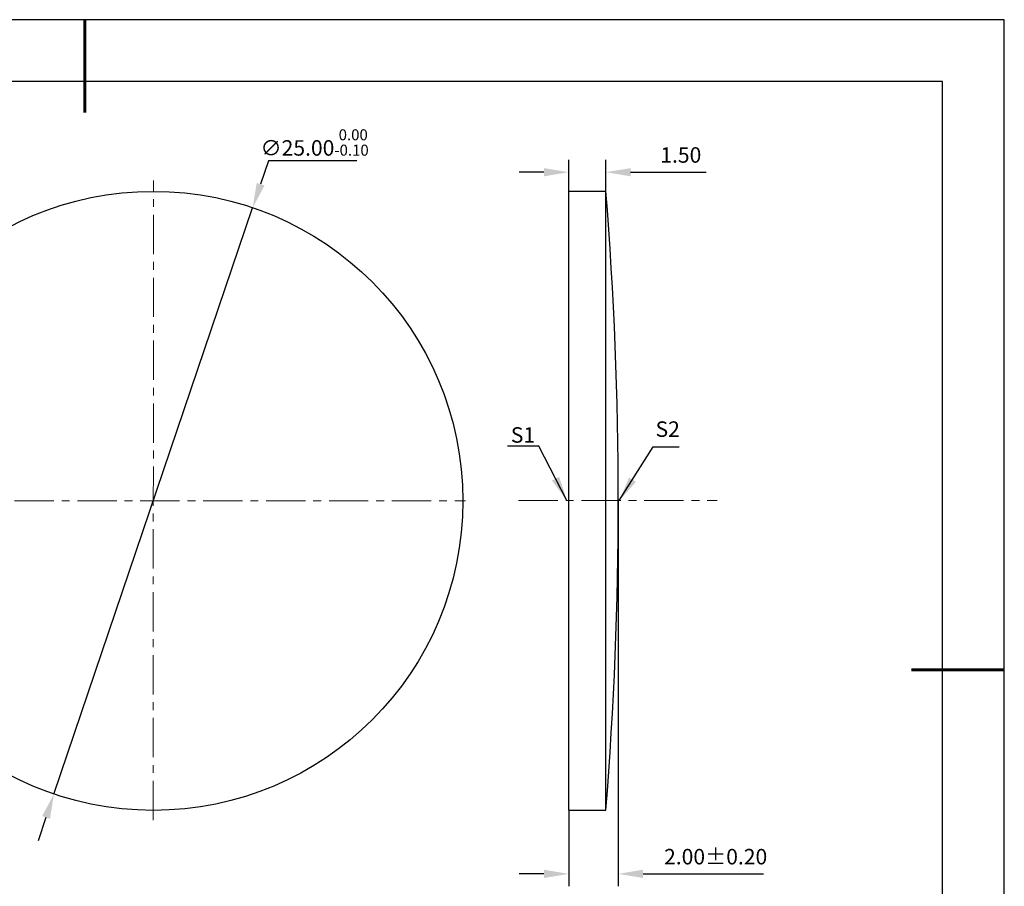
# Model space of a CAD drawing. Units: millimetres. Extents: x 0 to 297, y -2 to 208.
# Drawn here: x 138 to 297, y 68 to 208 of the extents above; entities that cross this region are included whole.
import ezdxf

# ---------------------------------------------------------------- set-up
doc = ezdxf.new("R2010")
doc.units = ezdxf.units.MM
doc.header["$PDSIZE"] = -1
doc.linetypes.add('CENTER', pattern=[10.16, 6.35, -1.27, 1.27, -1.27])
doc.layers.add('1轮廓实线层', color=7, linetype='Continuous')
doc.layers.add('细实线层', color=7, linetype='Continuous')
for name, color, linetype, lineweight in [('3中心线层', 1, 'CENTER', 9), ('7标注层', 4, 'Continuous', 5), ('粗实线层', 7, 'Continuous', 25)]:
    doc.layers.add(name, color=color, linetype=linetype, lineweight=lineweight)
doc.styles.add('TH-GBD2M', font='calibri.ttf', dxfattribs={"width": 0.8, "height": 2.5})
doc.dimstyles.new('TH-GBD2M', dxfattribs={"dimtxt": 2.5, "dimasz": 4, "dimexe": 2, "dimexo": 0, "dimgap": 1.5, "dimtad": 1, "dimlfac": 0.25, "dimzin": 1, "dimdsep": 46, "dimtxsty": 'TH-GBD2M', "dimcen": 0, "dimclrd": 4, "dimclre": 4, "dimclrt": 3, "dimadec": 0, "dimazin": 1, "dimtfac": 1, "dimtofl": 0, "dimtmove": 0, "dimatfit": 3, "dimfxl": 1, "dimtolj": 1, "dimtzin": 0, "dimarcsym": 0})
doc.dimstyles.new('透镜标注', dxfattribs={"dimtxt": 2.5, "dimasz": 4, "dimexe": 1.25, "dimexo": 0.625, "dimtad": 1, "dimtoh": 1, "dimlfac": 0.25, "dimzin": 1, "dimdsep": 46, "dimtxsty": 'TH-GBD2M', "dimcen": 2.5, "dimclrt": 256, "dimadec": 0, "dimazin": 0, "dimtm": 1e-09, "dimtfac": 1, "dimtmove": 0, "dimatfit": 3, "dimfxl": 1, "dimtzin": 0, "dimarcsym": 0})

# ---------------------------------------------------------------- blocks, each defined once
blk = doc.blocks.new('*X5')
at = {"layer": '粗实线层', "lineweight": 60}
for p, q in [((0, 105), (0, 90)), ((148.5, 0), (133.5, 0))]:
    blk.add_line(p, q, dxfattribs=at)
at = {"layer": '粗实线层'}
for p, q in [((138.5, 95), (-138.5, 95)), ((138.5, -95), (138.5, 95))]:
    blk.add_line(p, q, dxfattribs=at)
at = {"layer": '细实线层'}
for p, q in [((148.5, 105), (-148.5, 105)), ((148.5, -105), (148.5, 105))]:
    blk.add_line(p, q, dxfattribs=at)
blk = doc.blocks.new('*D16')
at = {"layer": '7标注层', "color": 0, "lineweight": -2, "transparency": 16777216}
for p, q in [((177.75, 185.4), (176.47, 181.61)), ((192, 185.4), (177.75, 185.4)), ((143.09, 83.11), (175.18, 177.82)), ((141.8, 79.32), (140.52, 75.54))]:
    blk.add_line(p, q, dxfattribs=at)
at = {"layer": '7标注层', "color": 0, "transparency": 16777216}
for points in [[(175.84, 181.82), (177.1, 181.4), (175.18, 177.82)], [(141.17, 79.54), (142.44, 79.11), (143.09, 83.11)]]:
    blk.add_solid(points, dxfattribs=at)
at = {"layer": 'Defpoints', "color": 0, "transparency": 16777216}
for p in [(175.18, 177.82), (143.09, 83.11)]:
    blk.add_point(p, dxfattribs=at)
at = {"layer": '7标注层', "transparency": 16777216, "insert": (185.19, 188.36), "char_height": 2.5, "attachment_point": 5, "style": 'TH-GBD2M'}
blk.add_mtext('∅25.00{}{\\H0.71x;\\C3;\\S 0.00^ -0.10;}', dxfattribs=at)
blk = doc.blocks.new('*D21')
at = {"layer": '7标注层', "color": 4, "lineweight": -2, "transparency": 16777216}
for p, q in [((226.24, 180.52), (226.24, 185.56)), ((232.24, 180.52), (232.24, 185.56)), ((222.24, 183.56), (218.24, 183.56)), ((236.24, 183.56), (248.45, 183.56))]:
    blk.add_line(p, q, dxfattribs=at)
at = {"layer": '7标注层', "color": 4, "transparency": 16777216}
for points in [[(222.24, 184.22), (222.24, 182.89), (226.24, 183.56)], [(236.24, 184.22), (236.24, 182.89), (232.24, 183.56)]]:
    blk.add_solid(points, dxfattribs=at)
at = {"layer": 'Defpoints', "color": 0, "transparency": 16777216}
for p in [(232.24, 183.56), (226.24, 180.52), (232.24, 180.52)]:
    blk.add_point(p, dxfattribs=at)
at = {"layer": '7标注层', "color": 3, "transparency": 16777216, "insert": (244.34, 186.34), "char_height": 2.5, "attachment_point": 5, "style": 'TH-GBD2M'}
blk.add_mtext('\\A1;1.50', dxfattribs=at)
blk = doc.blocks.new('*D22')
at = {"layer": '7标注层', "color": 4, "lineweight": -2, "transparency": 16777216}
for p, q in [((234.24, 130.52), (234.24, 68.21)), ((226.24, 80.52), (226.24, 68.21)), ((222.24, 70.21), (218.24, 70.21)), ((238.24, 70.21), (257.7, 70.21))]:
    blk.add_line(p, q, dxfattribs=at)
at = {"layer": '7标注层', "color": 4, "transparency": 16777216}
for points in [[(222.24, 70.88), (222.24, 69.54), (226.24, 70.21)], [(238.24, 70.88), (238.24, 69.54), (234.24, 70.21)]]:
    blk.add_solid(points, dxfattribs=at)
at = {"layer": 'Defpoints', "color": 0, "transparency": 16777216}
for p in [(234.24, 130.52), (226.24, 80.52), (234.24, 70.21)]:
    blk.add_point(p, dxfattribs=at)
at = {"layer": '7标注层', "color": 3, "transparency": 16777216, "insert": (249.97, 72.99), "char_height": 2.5, "attachment_point": 5, "style": 'TH-GBD2M'}
blk.add_mtext('\\A1;2.00%%p0.20', dxfattribs=at)

msp = doc.modelspace()

# ---------------------------------------------------------------- linework, layer by layer
at = {"layer": '1轮廓实线层'}
for p, q in [((226.24, 130.519), (226.24, 180.519)), ((226.24, 180.519), (232.24, 180.519)), ((232.24, 130.519), (232.24, 180.519)), ((226.24, 80.519), (226.24, 130.519)), ((232.24, 80.519), (232.24, 130.519)), ((226.24, 80.519), (232.24, 80.519))]:
    msp.add_line(p, q, dxfattribs=at)
msp.add_circle((159.137, 130.467), 50, dxfattribs=at)
msp.add_arc((-391.76, 130.519), 626, 355.41878, 4.58122, dxfattribs=at)
at = {"layer": '3中心线层'}
for p, q in [((159.098, 78.889), (159.173, 182.23)), ((106.237, 130.467), (209.581, 130.467)), ((218.124, 130.519), (250.238, 130.519))]:
    msp.add_line(p, q, dxfattribs=at)

# ---------------------------------------------------------------- block references
at = {"layer": '粗实线层'}
msp.add_blockref('*X5', (148.097, 103.194), dxfattribs=at)

# ---------------------------------------------------------------- texts
at = {"layer": '7标注层', "color": 3, "char_height": 2.5, "attachment_point": 5, "style": 'TH-GBD2M'}
for s, insert in [('\\A1;S2', (242.225, 142.056)), ('\\A1;S1', (218.848, 141.113))]:
    msp.add_mtext(s, dxfattribs=dict(at, insert=insert))

# ---------------------------------------------------------------- dimensions: what is measured, and where the dimension line sits
at = {"layer": '7标注层'}
dim = msp.add_diameter_dim_2p(p1=(143.089, 83.113), p2=(175.185, 177.822), text='<>{}{\\H0.71x;\\C3;\\S 0.00^ -0.10;}', dimstyle='透镜标注', override={"dimtm": 0.1}, dxfattribs=at)
dim.commit()
dim.dimension.update_dxf_attribs({"geometry": '*D16', "text_midpoint": (185.187, 188.359)})
dim = msp.add_linear_dim(base=(232.24, 183.558), p1=(226.24, 180.519), p2=(232.24, 180.519), dimstyle='TH-GBD2M', dxfattribs=at)
dim.commit()
dim.dimension.update_dxf_attribs({"geometry": '*D21', "text_midpoint": (244.345, 186.339)})
dim = msp.add_linear_dim(base=(234.24, 70.209), p1=(226.24, 80.519), p2=(234.24, 130.519), text='<>%%p0.20', dimstyle='TH-GBD2M', dxfattribs=at)
dim.commit()
dim.dimension.update_dxf_attribs({"geometry": '*D22', "text_midpoint": (249.969, 72.99)})

# ---------------------------------------------------------------- leaders
msp.add_leader([(225.948, 130.501), (221.382, 139.302), (216.357, 139.302)], dimstyle='TH-GBD2M', override={"dimgap": 1.5, "dimtad": 0, "dimtxsty": 'TH-GBD2M'}, dxfattribs=at)
msp.add_leader([(234.411, 130.503), (239.884, 139.194), (244.061, 139.194)], dimstyle='TH-GBD2M', dxfattribs=at)

doc.saveas('drawing.dxf')
